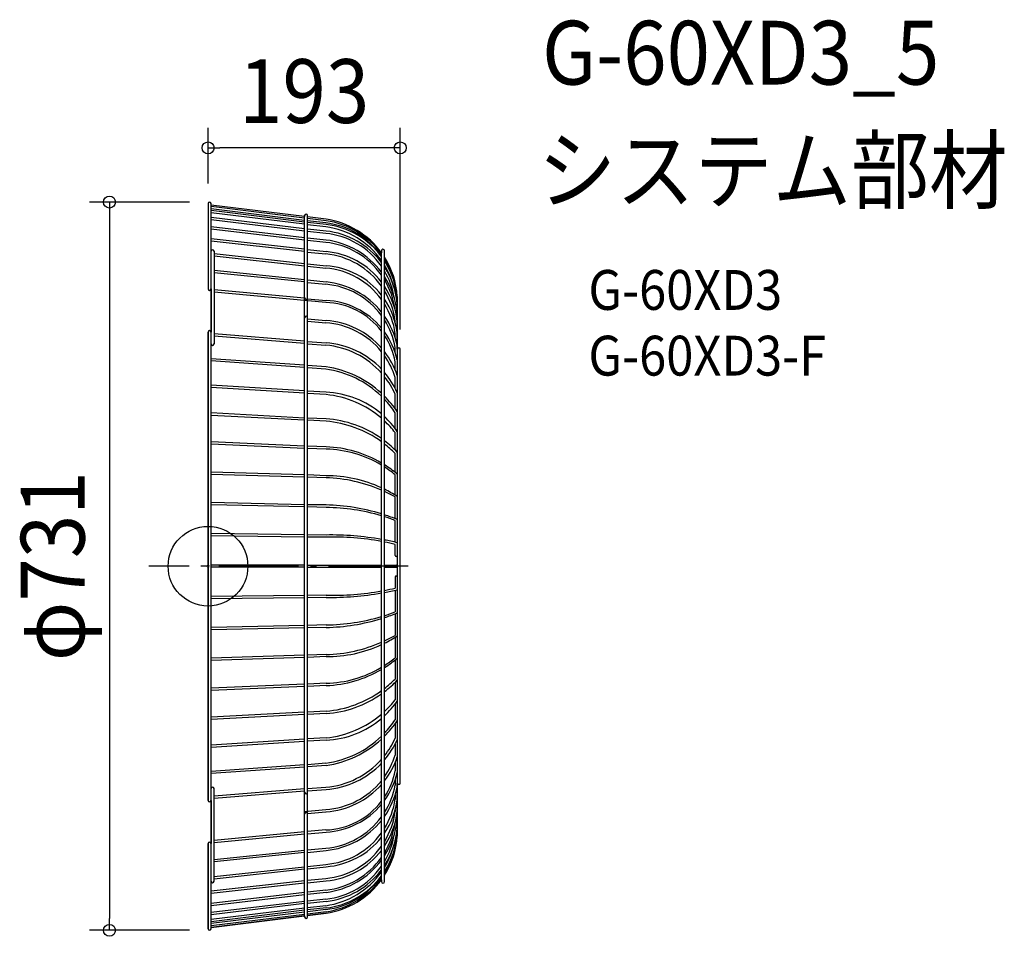
# Model space of a CAD drawing. Extents: x -189 to 799, y -372 to 549.
import ezdxf
from ezdxf.enums import TextEntityAlignment as Align

# ---------------------------------------------------------------- set-up
doc = ezdxf.new("R2010")
doc.units = 0
doc.header["$LTSCALE"] = 20
doc.header["$PDMODE"] = 3
doc.header["$PDSIZE"] = -2
doc.linetypes.add('DASHDOT', pattern=[5.5, 4, -0.6, 0.3, -0.6])
doc.layers.get('DEFPOINTS').update_dxf_attribs({"linetype": 'CONTINUOUS'})
for name, color, linetype in [('ARRANGE', 1, 'CONTINUOUS'), ('BASIS', 6, 'DASHDOT'), ('DETAIL', 5, 'CONTINUOUS'), ('ETC', 61, 'CONTINUOUS'), ('OUTLINE', 3, 'CONTINUOUS'), ('SIZE', 30, 'CONTINUOUS')]:
    doc.layers.add(name, color=color, linetype=linetype)
doc.styles.get("Standard").update_dxf_attribs({"font": 'SIMPLEX.shx', "width": 0.9, "height": 64, "bigfont": 'BIGFONT.shx'})

msp = doc.modelspace()

# ---------------------------------------------------------------- linework, layer by layer
at = {"layer": 'ARRANGE', "color": 1, "linetype": 'CONTINUOUS'}
msp.add_circle((0, 0), 40, dxfattribs=at)
msp.add_point((0, 0), dxfattribs=at)
at = {"layer": 'BASIS', "color": 6, "linetype": 'DASHDOT'}
msp.add_line((200.91, 0), (-59.32, 0), dxfattribs=at)
at = {"layer": 'DEFPOINTS', "color": 30, "linetype": 'CONTINUOUS'}
for p in [(0, 419.95), (0, 364), (1.5, 365.5), (193, 217.75), (-98.94, -365.5), (1.5, -365.5)]:
    msp.add_point(p, dxfattribs=at)
at = {"layer": 'DETAIL', "color": 5, "linetype": 'CONTINUOUS'}
for p, q in [((0, 364), (0, 278.36)), ((3, -364), (3, 364)), ((97.01, 350.9), (3.19, 362.5)), ((97.01, 349.45), (3.19, 361.05)), ((97.01, 347.13), (3.19, 358.73)), ((97.01, 345.39), (3.19, 356.99)), ((97.01, 343.36), (3.19, 354.67)), ((97.01, 338.72), (3.19, 350.03)), ((97.01, 336.4), (3.19, 347.71)), ((97.01, -352.03), (97.01, 352.03)), ((100.01, -352.03), (100.01, 352.03)), ((118.47, 348.29), (100.01, 350.6)), ((118.47, 346.84), (100.01, 349.15)), ((118.18, 344.52), (100.01, 346.83)), ((97.01, 329.73), (3.19, 340.75)), ((97.01, 327.41), (3.19, 338.43)), ((118.47, 343.07), (100.01, 345.09)), ((118.18, 340.75), (100.01, 342.77)), ((118.47, 336.4), (100.01, 338.42)), ((118.18, 334.08), (100.01, 336.1)), ((97.01, 318.13), (3.19, 328.57)), ((97.01, 315.81), (3.19, 326.25)), ((118.47, 327.41), (100.01, 329.43)), ((118.18, 325.09), (100.01, 327.11)), ((100.01, 317.83), (118.47, 315.81)), ((174.15, -316.61), (174.15, 316.61)), ((177.15, -316.61), (177.15, 316.61)), ((6, 316.2), (6, 223.13)), ((6.09, 313.78), (97.01, 303.92)), ((6.09, 311.46), (97.01, 301.6)), ((100.01, 315.22), (118.18, 313.49)), ((97.01, 287.39), (6.09, 296.67)), ((100.01, 303.62), (118.47, 301.6)), ((100.01, 301.3), (118.18, 299.28)), ((97.01, 285.36), (6.09, 294.64)), ((100.01, 287.38), (118.47, 285.36)), ((97.01, 269.12), (6.09, 277.53)), ((100.01, 284.77), (118.18, 283.04)), ((118.18, 264.77), (6.09, 275.21)), ((100.01, 268.53), (118.47, 266.8)), ((190, 270.83), (190, -270.83)), ((100.01, 248.23), (118.44, 246.56)), ((100.01, 245.91), (118.18, 244.18)), ((187.91, 244.82), (187.91, 246.18)), ((0, -235.02), (0, 235.02)), ((97.01, 225.91), (6.09, 233.16)), ((97.01, 223.59), (6.09, 230.84)), ((187.91, 229.58), (187.91, 233.76)), ((100.01, 225.61), (118.47, 224.17)), ((100.01, 223.29), (118.18, 221.85)), ((187.91, 214.44), (187.91, 219.7)), ((193, -217.75), (193, 217.75)), ((97.01, 201.84), (3.19, 208.22)), ((97.01, 199.52), (3.19, 206.19)), ((118.47, 200.1), (100.01, 201.54)), ((118.18, 197.78), (100.01, 199.22)), ((187.91, 197.02), (187.91, 205.24)), ((187.91, 178.51), (187.91, 189.53)), ((97.01, 176.03), (3.19, 181.83)), ((97.01, 173.71), (3.19, 179.51)), ((118.47, 174.58), (100.01, 175.73)), ((118.47, 172.26), (100.01, 173.41)), ((187.91, 158.14), (187.91, 172.55)), ((97.01, 148.77), (3.19, 153.99)), ((97.01, 146.45), (3.19, 151.38)), ((118.47, 147.9), (100.01, 148.77)), ((187.91, 138.23), (187.91, 154.08)), ((118.47, 145.58), (100.01, 146.45)), ((187.91, 116.58), (187.91, 134.1)), ((97.01, 120.64), (3.19, 124.7)), ((97.01, 118.32), (3.19, 122.38)), ((118.73, 119.83), (100.01, 120.64)), ((118.47, 117.45), (100.01, 118.32)), ((187.91, 94.12), (187.91, 113.26)), ((97.01, 91.64), (3.19, 94.54)), ((97.01, 89.32), (3.19, 92.22)), ((118.47, 90.77), (100.01, 91.64)), ((118.47, 88.74), (100.01, 89.32)), ((187.91, 71.3), (187.91, 91.82)), ((187.91, 47.72), (187.91, 69.53)), ((97.01, 61.77), (3.19, 63.8)), ((97.01, 59.45), (3.19, 61.48)), ((118.47, 61.48), (100.01, 61.77)), ((118.47, 58.87), (100.01, 59.45)), ((187.91, 24.07), (187.91, 45.96)), ((97.01, 31.61), (3.19, 32.77)), ((97.01, 29.29), (3.19, 30.45)), ((118.47, 31.32), (100.01, 31.61)), ((118.47, 29), (100.01, 29.29)), ((187.91, 10.75), (187.91, 21.92)), ((97.01, 1), (3, 1)), ((100.01, 0.9), (174.15, 0.9)), ((177.15, 0.9), (189.16, 0.9)), ((97.01, -1), (3, -1)), ((100.01, -0.9), (174.15, -0.9)), ((177.15, -0.9), (189.16, -0.9)), ((187.91, -10.75), (187.91, -21.92)), ((97.01, -29.29), (3.19, -30.45)), ((118.47, -29), (100.01, -29.29)), ((187.91, -24.07), (187.91, -45.96)), ((97.01, -31.61), (3.19, -32.77)), ((118.47, -31.32), (100.01, -31.61)), ((187.91, -47.72), (187.91, -69.53)), ((118.47, -58.87), (100.01, -59.45)), ((97.01, -59.45), (3.19, -61.48)), ((97.01, -61.77), (3.19, -63.8)), ((118.47, -61.48), (100.01, -61.77)), ((187.91, -71.3), (187.91, -91.82)), ((118.47, -88.74), (100.01, -89.32)), ((97.01, -89.32), (3.19, -92.22)), ((97.01, -91.64), (3.19, -94.54)), ((118.47, -90.77), (100.01, -91.64)), ((187.91, -94.12), (187.91, -113.26)), ((97.01, -118.32), (3.19, -122.38)), ((118.47, -117.45), (100.01, -118.32)), ((187.91, -116.58), (187.91, -134.1)), ((97.01, -120.64), (3.19, -124.7)), ((118.73, -119.83), (100.01, -120.64)), ((187.91, -138.23), (187.91, -154.08)), ((97.01, -146.45), (3.19, -151.38)), ((118.47, -145.58), (100.01, -146.45)), ((118.47, -147.9), (100.01, -148.77)), ((97.01, -148.77), (3.19, -153.99)), ((187.91, -158.14), (187.91, -172.55)), ((97.01, -173.71), (3.19, -179.51)), ((97.01, -176.03), (3.19, -181.83)), ((118.47, -172.26), (100.01, -173.41)), ((118.47, -174.58), (100.01, -175.73)), ((187.91, -178.51), (187.91, -189.53)), ((187.91, -197.02), (187.91, -205.24)), ((97.01, -199.52), (3.19, -206.19)), ((97.01, -201.84), (3.19, -208.22)), ((118.18, -197.78), (100.01, -199.22)), ((118.47, -200.1), (100.01, -201.54)), ((187.91, -214.44), (187.91, -219.7)), ((6, -316.2), (6, -223.13)), ((97.01, -223.59), (6.09, -230.84)), ((97.01, -225.91), (6.09, -233.16)), ((100.01, -223.29), (118.18, -221.85)), ((100.01, -225.61), (118.47, -224.17)), ((187.91, -229.58), (187.91, -233.76)), ((97.01, -246.2), (118.18, -244.18)), ((100.01, -248.23), (118.44, -246.56)), ((187.91, -244.82), (187.91, -246.18)), ((97.01, -266.74), (6.09, -275.21)), ((118.18, -264.77), (100.01, -266.46)), ((100.01, -268.53), (118.47, -266.8)), ((97.01, -269.12), (6.09, -277.53)), ((0, -364), (0, -278.36)), ((97.01, -285.36), (6.09, -294.64)), ((100.01, -284.77), (118.18, -283.04)), ((100.01, -287.38), (118.47, -285.36)), ((97.01, -287.39), (6.09, -296.67)), ((6.09, -311.46), (97.01, -301.6)), ((6.09, -313.78), (97.01, -303.92)), ((100.01, -301.3), (118.18, -299.28)), ((100.01, -303.62), (118.47, -301.6)), ((97.01, -315.81), (3.19, -326.25)), ((100.01, -315.22), (118.18, -313.49)), ((100.01, -317.83), (118.47, -315.81)), ((97.01, -318.13), (3.19, -328.57)), ((118.18, -325.09), (100.01, -327.11)), ((97.01, -327.41), (3.19, -338.43)), ((97.01, -329.73), (3.19, -340.75)), ((118.47, -327.41), (100.01, -329.43)), ((118.18, -334.08), (100.01, -336.1)), ((97.01, -336.4), (3.19, -347.71)), ((97.01, -338.72), (3.19, -350.03)), ((97.01, -343.36), (3.19, -354.67)), ((97.01, -345.39), (3.19, -356.99)), ((118.47, -336.4), (100.01, -338.42)), ((118.18, -340.75), (100.01, -342.77)), ((118.47, -343.07), (100.01, -345.09)), ((118.18, -344.52), (100.01, -346.83)), ((97.01, -347.13), (3.19, -358.73)), ((97.01, -349.45), (3.19, -361.05)), ((97.01, -350.9), (3.19, -362.5)), ((118.47, -346.84), (100.01, -349.15)), ((118.47, -348.29), (100.01, -350.6))]:
    msp.add_line(p, q, dxfattribs=at)
for centre, radius, start, end in [((1.5, 364), 1.5, 0, 180), ((98.51, 352.03), 1.5, 0, 180), ((106.38, 265.37), 83.8, 36.02778, 81.70369), ((106.36, 263.88), 83.84, 36.0438, 81.69307), ((109.91, 267.54), 77.42, 34.4047, 83.86464), ((106.68, 258.71), 82.85, 35.47046, 82.02045), ((108.88, 262.36), 81.28, 36.58186, 83.22703), ((110.03, 256.67), 80.18, 36.89112, 83.95452), ((110.21, 256.58), 77.91, 34.84797, 84.12998), ((108.39, 245.92), 82.11, 36.78741, 82.94828), ((4.5, 316.2), 1.5, 0, 180), ((109.98, 246.96), 78.55, 35.22237, 84.00599), ((175.65, 316.61), 1.5, 0, 180), ((110.61, 235.87), 77.99, 35.43566, 84.4286), ((111.54, 237.17), 78.94, 37.52554, 84.96412), ((106.38, 265.37), 83.8, 3.73782, 32.37823), ((106.36, 263.88), 83.84, 3.9627, 32.39783), ((108.88, 262.36), 81.28, 3.60607, 32.86861), ((111.9, 222.73), 76.81, 35.8581, 85.31017), ((113.19, 224.29), 77.49, 38.1233, 86.09452), ((106.68, 258.71), 82.85, 14.74005, 31.72009), ((110.03, 256.67), 80.18, 4.0811, 33.15493), ((110.21, 256.58), 77.91, 9.54745, 30.77566), ((108.39, 245.92), 82.11, 6.33596, 33.13359), ((109.98, 246.96), 78.55, 7.70925, 31.22816), ((1.5, 278.36), 1.5, 180, 0), ((111.61, 205.76), 77.56, 36.26544, 85.14369), ((110.46, 204.27), 81.49, 38.58937, 84.35694), ((111.54, 237.17), 78.94, 6.35513, 33.78984), ((98.51, 269.36), 1.5, 180, 0), ((110.61, 235.87), 77.99, 7.59684, 31.43472), ((113.19, 224.29), 77.49, 7.59164, 34.37091), ((115.75, 191.32), 73.49, 37.3772, 88.10431), ((114.6, 189.45), 77.45, 39.75224, 87.13903), ((111.9, 222.73), 76.81, 8.25563, 31.83951), ((98.51, 249.41), 1.5, 0, 180), ((110.46, 204.27), 81.49, 12.53926, 35.06985), ((111.61, 205.76), 77.56, 10.3555, 32.33186), ((113.5, 166.4), 77.92, 38.8938, 86.55736), ((113.04, 165.5), 81.24, 41.21428, 86.18289), ((1.5, 235.02), 1.5, 0, 180), ((114.6, 189.45), 77.45, 13.22935, 36.14267), ((115.75, 191.32), 73.49, 10.91643, 33.33448), ((4.5, 223.13), 1.5, 180, 0), ((111.23, 138.06), 84.08, 41.55538, 85.26024), ((112.36, 139.24), 85.15, 43.47186, 85.88334), ((191.5, 217.75), 1.5, 0, 180), ((113.04, 165.5), 81.24, 18.67552, 37.89128), ((113.5, 166.4), 77.92, 17.2713, 35.23327), ((104.55, 98.54), 100.17, 45.98682, 82.18014), ((103.37, 96.67), 104.52, 47.37868, 81.6953), ((112.36, 139.24), 85.15, 24.23631, 40.45239), ((111.23, 138.06), 84.08, 24.21869, 38.37212), ((114.83, 83.12), 91.53, 49.59897, 87.71857), ((108.43, 71.73), 101.03, 49.4237, 84.29923), ((103.37, 96.67), 104.52, 34.02504, 45.10158), ((104.55, 98.54), 100.17, 33.67387, 43.54997), ((114.83, 83.12), 91.53, 34.78476, 47.08522), ((111.13, 38.98), 109.16, 54.74149, 86.14612), ((108.69, 33.8), 112.2, 54.30788, 84.99834), ((108.43, 71.73), 101.03, 38.1245, 47.14429), ((113.99, 1.13), 118.79, 59.57304, 87.71029), ((111.13, 38.98), 109.16, 43.74207, 52.7893), ((108.69, 33.8), 112.2, 45.08343, 52.39843), ((116.22, 4.46), 113.02, 59.16345, 88.85853), ((113.99, 1.13), 118.79, 50.21833, 57.88006), ((116.22, 4.46), 113.02, 50.62791, 57.3752), ((119.19, -40.27), 131.04, 65.20031, 90.3132), ((114.07, -62.26), 151.06, 66.56422, 88.33083), ((119.19, -40.27), 131.04, 57.28885, 63.74664), ((114.07, -62.26), 151.06, 60.73705, 65.31808), ((114.59, -140.17), 201.69, 72.82461, 88.89843), ((116.83, -143.14), 202.01, 73.51754, 89.53605), ((114.59, -140.17), 201.69, 68.04457, 71.93038), ((116.83, -143.14), 202.01, 69.39996, 72.62813), ((122.99, -261.7), 293.05, 79.94548, 90.88319), ((127.09, -230.45), 259.59, 79.55559, 91.90313), ((122.99, -261.7), 293.05, 76.78117, 79.34923), ((127.09, -230.45), 259.59, 76.45005, 78.88154), ((188.96, 10.89), 1.05, 187.88509, 352.11491), ((189.09, 0), 0.907, 274.49181, 85.50819), ((188.96, -10.89), 1.05, 7.88509, 172.11491), ((127.09, 230.45), 259.59, 268.09687, 280.44441), ((122.99, 261.7), 293.05, 269.11681, 280.05452), ((127.09, 230.45), 259.59, 281.11846, 283.54995), ((122.99, 261.7), 293.05, 280.65077, 283.21883), ((116.83, 143.14), 202.01, 287.37187, 290.60004), ((114.59, 140.17), 201.69, 288.06962, 291.95543), ((116.83, 143.14), 202.01, 270.46395, 286.48246), ((114.59, 140.17), 201.69, 271.10157, 287.17539), ((114.07, 62.26), 151.06, 271.66917, 293.43578), ((119.19, 40.27), 131.04, 269.6868, 294.79969), ((114.07, 62.26), 151.06, 294.68192, 299.26295), ((119.19, 40.27), 131.04, 296.25336, 302.71115), ((116.22, -4.46), 113.02, 302.6248, 309.37209), ((113.99, -1.13), 118.79, 302.11994, 309.78167), ((116.22, -4.46), 113.02, 271.14147, 300.83655), ((113.99, -1.13), 118.79, 272.28971, 300.42696), ((108.69, -33.8), 112.2, 307.60157, 314.91657), ((111.13, -38.98), 109.16, 307.2107, 316.25793), ((108.69, -33.8), 112.2, 275.00166, 305.69212), ((111.13, -38.98), 109.16, 273.85388, 305.25851), ((108.43, -71.73), 101.03, 312.85571, 321.8755), ((114.83, -83.12), 91.53, 312.91478, 325.21524), ((108.43, -71.73), 101.03, 275.70077, 310.5763), ((114.83, -83.12), 91.53, 272.28143, 310.40103), ((104.55, -98.54), 100.17, 316.45003, 326.32613), ((103.37, -96.67), 104.52, 314.89842, 325.97496), ((104.55, -98.54), 100.17, 277.81986, 314.01318), ((103.37, -96.67), 104.52, 278.3047, 312.62132), ((111.23, -138.06), 84.08, 321.62788, 335.78131), ((112.36, -139.24), 85.15, 319.54761, 335.76369), ((111.23, -138.06), 84.08, 274.73976, 318.44462), ((113.5, -166.4), 77.92, 324.76673, 342.7287), ((113.04, -165.5), 81.24, 322.10872, 341.32448), ((112.36, -139.24), 85.15, 274.11666, 316.52814), ((115.75, -191.32), 73.49, 326.66552, 349.08357), ((114.6, -189.45), 77.45, 323.85733, 346.77065), ((113.5, -166.4), 77.92, 273.44264, 321.1062), ((4.5, -223.13), 1.5, 0, 180), ((98.51, -226.84), 1.5, 180, 0), ((113.04, -165.5), 81.24, 273.81711, 318.78572), ((111.61, -205.76), 77.56, 327.66814, 349.6445), ((110.46, -204.27), 81.49, 324.93015, 347.46074), ((191.5, -217.75), 1.5, 180, 0), ((1.5, -235.02), 1.5, 180, 0), ((115.75, -191.32), 73.49, 271.89569, 322.6228), ((111.9, -222.73), 76.81, 328.16049, 351.74437), ((113.19, -224.29), 77.49, 325.62909, 352.40836), ((98.51, -248.62), 1.5, 0, 180), ((114.6, -189.45), 77.45, 272.86097, 320.24776), ((111.54, -237.17), 78.94, 326.21016, 353.64487), ((110.61, -235.87), 77.99, 328.56528, 352.40316), ((111.61, -205.76), 77.56, 274.85631, 323.73456), ((110.46, -204.27), 81.49, 275.64306, 321.41063), ((108.39, -245.92), 82.11, 326.86641, 353.66404), ((109.98, -246.96), 78.55, 328.77184, 352.29075), ((110.03, -256.67), 80.18, 326.84507, 355.9189), ((111.9, -222.73), 76.81, 274.68983, 324.1419), ((113.19, -224.29), 77.49, 273.90548, 321.8767), ((108.88, -262.36), 81.28, 327.13139, 356.39393), ((110.21, -256.58), 77.91, 329.22434, 350.45255), ((106.36, -263.88), 83.84, 327.60217, 356.0373), ((106.38, -265.37), 83.8, 327.62177, 356.26218), ((1.5, -278.36), 1.5, 0, 180), ((110.61, -235.87), 77.99, 275.5714, 324.56434), ((111.54, -237.17), 78.94, 275.03588, 322.47446), ((106.68, -258.71), 82.85, 328.27991, 345.25995), ((109.98, -246.96), 78.55, 275.99401, 324.77763), ((108.39, -245.92), 82.11, 277.05172, 323.21259), ((110.21, -256.58), 77.91, 275.87002, 325.15203), ((110.03, -256.67), 80.18, 276.04548, 323.10888), ((4.5, -316.2), 1.5, 180, 0), ((106.68, -258.71), 82.85, 277.97955, 324.52954), ((109.91, -267.54), 77.42, 276.13536, 325.5953), ((108.88, -262.36), 81.28, 276.77297, 323.41814), ((106.36, -263.88), 83.84, 278.30693, 323.9562), ((106.38, -265.37), 83.8, 278.29631, 323.97222), ((175.65, -316.61), 1.5, 180, 0), ((98.51, -352.03), 1.5, 180, 0), ((1.5, -364), 1.5, 180, 0)]:
    msp.add_arc(centre, radius, start, end, dxfattribs=at)
at = {"layer": 'OUTLINE', "color": 3, "linetype": 'CONTINUOUS'}
for p, q in [((0, 364), (0, 278.36)), ((3, 362.52), (3, 364)), ((97.01, 350.9), (3, 362.52)), ((97.01, 352.03), (97.01, 350.9)), ((100.01, 350.6), (100.01, 352.03)), ((118.47, 348.29), (100.01, 350.6)), ((174.15, 316.61), (174.15, 314.66)), ((177.15, 310.24), (177.15, 316.61)), ((3, 278.36), (3, 235.02)), ((190, 217.75), (190, 270.83)), ((0, 235.02), (0, -235.02)), ((193, -217.75), (193, 217.75)), ((190, -270.83), (190, -217.75)), ((3, -235.02), (3, -278.36)), ((0, -278.36), (0, -364)), ((174.15, -314.66), (174.15, -316.61)), ((177.15, -316.61), (177.15, -310.24)), ((3, -362.52), (97.01, -350.9)), ((97.01, -350.9), (97.01, -352.03)), ((100.01, -350.6), (118.47, -348.29)), ((100.01, -352.03), (100.01, -350.6)), ((3, -364), (3, -362.52))]:
    msp.add_line(p, q, dxfattribs=at)
for centre, radius, start, end in [((1.5, 364), 1.5, 0, 180), ((98.51, 352.03), 1.5, 0, 180), ((106.38, 265.37), 83.8, 36.02778, 81.70369), ((175.65, 316.61), 1.5, 0, 180), ((106.38, 265.37), 83.8, 3.73782, 32.37823), ((1.5, 278.36), 1.5, 180, 0), ((1.5, 235.02), 1.5, 0, 180), ((191.5, 217.75), 1.5, 0, 180), ((191.5, -217.75), 1.5, 180, 0), ((1.5, -235.02), 1.5, 180, 0), ((106.38, -265.37), 83.8, 327.62177, 356.26218), ((1.5, -278.36), 1.5, 0, 180), ((106.38, -265.37), 83.8, 278.29631, 323.97222), ((175.65, -316.61), 1.5, 180, 0), ((98.51, -352.03), 1.5, 180, 0), ((1.5, -364), 1.5, 180, 0)]:
    msp.add_arc(centre, radius, start, end, dxfattribs=at)
at = {"layer": 'SIZE', "color": 30, "linetype": 'CONTINUOUS'}
for p, q in [((0, 384), (0, 439.95)), ((193, 237.75), (193, 439.95)), ((0, 419.95), (12, 419.95)), ((181, 419.95), (12, 419.95)), ((193, 419.95), (181, 419.95)), ((-18.5, 365.5), (-118.94, 365.5)), ((-98.94, 365.5), (-98.94, 353.5)), ((-98.94, 353.5), (-98.94, -353.5)), ((-98.94, -365.5), (-98.94, -353.5)), ((-18.5, -365.5), (-118.94, -365.5))]:
    msp.add_line(p, q, dxfattribs=at)
for centre in [(0, 419.95), (193, 419.95), (-98.94, 365.5), (-98.94, -365.5)]:
    msp.add_circle(centre, 6, dxfattribs=at)

# ---------------------------------------------------------------- texts
at = {"layer": 'ETC', "color": 61, "linetype": 'CONTINUOUS', "width": 0.9}
for s, height, p in [('G-60XD3_5', 64, (335.35, 483.46)), ('システム部材', 64, (331.17, 365.5)), ('G-60XD3', 40, (381.87, 257.35)), ('G-60XD3-F', 40, (381.87, 191.35))]:
    msp.add_text(s, height=height, dxfattribs=at).set_placement(p)
at = {"layer": 'SIZE', "color": 30, "linetype": 'CONTINUOUS', "width": 0.9}
msp.add_text('193', height=64, dxfattribs=at).set_placement((96.5, 444.95), align=Align.CENTER)
msp.add_text('φ731', height=64, rotation=90, dxfattribs=at).set_placement((-123.94, 0), align=Align.CENTER)

doc.saveas('drawing.dxf')
